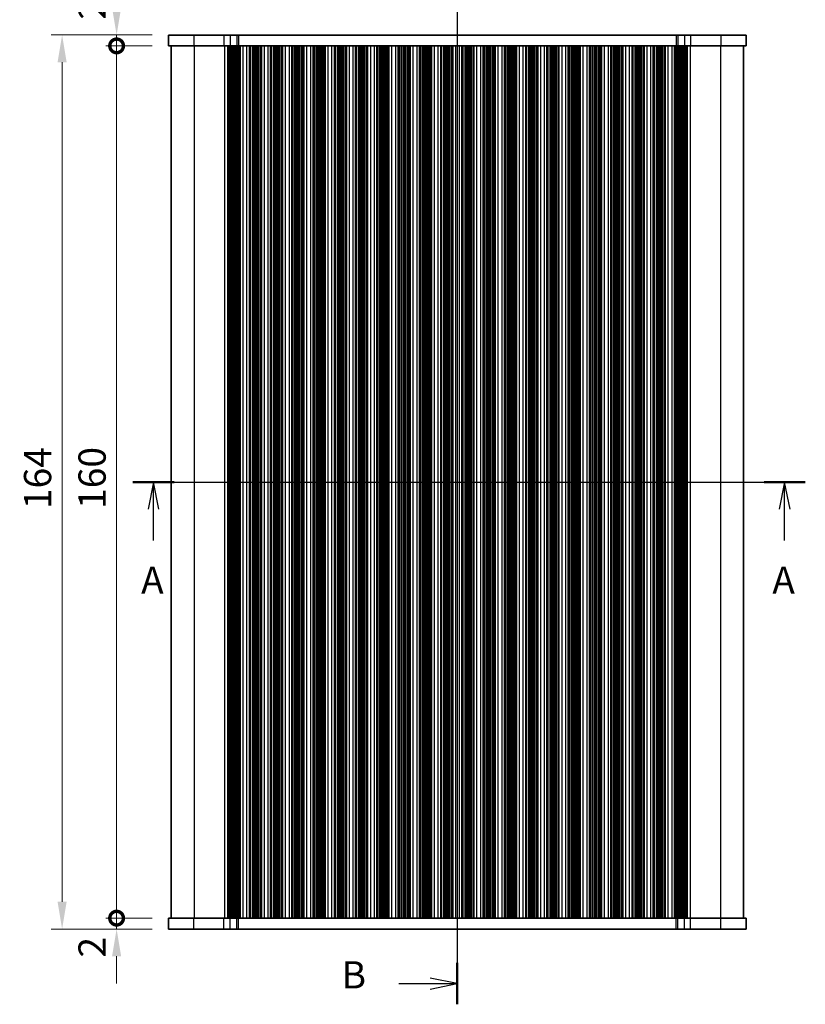
# Model space of a CAD drawing. Units: millimetres. Extents: x 22 to 3581, y 12 to 575.
# Drawn here: x 859 to 1004, y 293 to 474 of the extents above; entities that cross this region are included whole.
import ezdxf

# ---------------------------------------------------------------- set-up
doc = ezdxf.new("R2010")
doc.units = ezdxf.units.MM
doc.header["$LTSCALE"] = 1.5
doc.layers.get('Defpoints').update_dxf_attribs({"lineweight": 25})
for name, color, linetype, lineweight in [('Dimension (ISO)', 7, 'Continuous', 18), ('Dimension (ISO) @ 1', 7, 'Continuous', 18), ('Section Line (ISO)', 7, 'Continuous', 25), ('Visible (ISO)', 7, 'Continuous', 35), ('Visible Narrow (ISO)', 7, 'Continuous', 25)]:
    doc.layers.add(name, color=color, linetype=linetype, lineweight=lineweight)
doc.styles.add('Note Text (TK)', font='txt')
doc.dimstyles.new('Default - Method 1b (TK)', dxfattribs={"dimscale": 1.5, "dimtxt": 2.5, "dimasz": 2.5, "dimexe": 1, "dimexo": 1.5, "dimgap": 1, "dimtad": 1, "dimtoh": 1, "dimrnd": 1e-08, "dimdsep": 46, "dimtxsty": 'Note Text (TK)', "dimcen": 0.09, "dimdle": 5, "dimclrd": 100, "dimclre": 100, "dimclrt": 7, "dimadec": 1, "dimazin": 1, "dimtfac": 1, "dimtmove": 0, "dimatfit": 3, "dimfxl": 1, "dimtolj": 1, "dimlwd": -1, "dimlwe": -1, "dimarcsym": 0})

# ---------------------------------------------------------------- blocks, each defined once
blk = doc.blocks.new('2dTransSection0')
at = {"layer": 'Section Line (ISO)', "linetype": 'Continuous'}
for p, q in [((145.47, 184.729), (207.152, 184.729)), ((147.365, 184.729), (146.865, 182.229)), ((147.365, 182.229), (147.365, 184.729)), ((147.865, 182.229), (147.365, 184.729)), ((205.257, 184.729), (204.757, 182.229)), ((205.257, 182.229), (205.257, 184.729)), ((205.757, 182.229), (205.257, 184.729)), ((147.365, 179.382), (147.365, 182.229)), ((205.257, 179.382), (205.257, 182.229))]:
    blk.add_line(p, q, dxfattribs=at)
at = {"layer": 'Section Line (ISO)', "linetype": 'Continuous', "lineweight": 50}
for p, q in [((145.47, 184.729), (149.26, 184.729)), ((203.363, 184.729), (207.152, 184.729))]:
    blk.add_line(p, q, dxfattribs=at)
at = {"layer": 'Section Line (ISO)', "char_height": 2.5, "attachment_point": 7, "style": 'Note Text (TK)'}
for insert in [(146.229, 173.7), (204.121, 173.7)]:
    blk.add_mtext('A', dxfattribs=dict(at, insert=insert))
blk = doc.blocks.new('2dTransSection1')
at = {"layer": 'Section Line (ISO)', "linetype": 'Continuous'}
for p, q in [((175.231, 208.546), (175.231, 114.646)), ((175.231, 206.646), (172.731, 207.146)), ((169.882, 206.646), (172.731, 206.646)), ((172.731, 206.646), (175.231, 206.646)), ((172.731, 206.146), (175.231, 206.646)), ((175.231, 114.646), (172.731, 115.146)), ((169.882, 114.646), (172.731, 114.646)), ((172.731, 114.646), (175.231, 114.646)), ((172.731, 114.146), (175.231, 114.646))]:
    blk.add_line(p, q, dxfattribs=at)
at = {"layer": 'Section Line (ISO)', "linetype": 'Continuous', "lineweight": 50}
for p, q in [((175.231, 208.546), (175.231, 204.745)), ((175.231, 116.546), (175.231, 112.745))]:
    blk.add_line(p, q, dxfattribs=at)
at = {"layer": 'Section Line (ISO)', "char_height": 2.5, "attachment_point": 7, "style": 'Note Text (TK)'}
for insert in [(164.62, 205.417), (164.62, 113.417)]:
    blk.add_mtext('B', dxfattribs=dict(at, insert=insert))
blk = doc.blocks.new('_DotSmall')
at = {"color": 0, "linetype": 'ByBlock', "const_width": 0.5}
blk.add_lwpolyline([(-0.0625, 0, 1), (0.0625, 0, 1)], format="xyb", close=True, dxfattribs=at)
blk = doc.blocks.new('*D45')
at = {"layer": 'Defpoints', "color": 0}
for p in [(877.21, 468.81), (886.71, 468.81), (886.71, 308.81)]:
    blk.add_point(p, dxfattribs=at)
at = {"layer": 'Dimension (ISO)', "color": 100}
for p, q in [((883.71, 468.81), (875.21, 468.81)), ((877.21, 308.81), (877.21, 468.81)), ((883.71, 308.81), (875.21, 308.81))]:
    blk.add_line(p, q, dxfattribs=at)
at = {"layer": 'Dimension (ISO)', "color": 100, "xscale": 5, "yscale": 5, "zscale": 5}
for p, rotation in [((877.21, 468.81), 90), ((877.21, 308.81), 270)]:
    blk.add_blockref('_DotSmall', p, dxfattribs=dict(at, rotation=rotation))
at = {"layer": 'Dimension (ISO)', "color": 7, "insert": (872.71, 383.88), "char_height": 5, "attachment_point": 4, "rotation": 90, "style": 'Note Text (TK)'}
blk.add_mtext('\\A1;160', dxfattribs=at)
blk = doc.blocks.new('*D19')
at = {"layer": 'Defpoints', "color": 0}
for p in [(877.21, 470.81), (886.71, 470.81), (886.71, 468.81)]:
    blk.add_point(p, dxfattribs=at)
at = {"layer": 'Dimension (ISO)', "color": 100}
for p, q in [((877.21, 475.81), (877.21, 480.81)), ((883.71, 470.81), (875.21, 470.81)), ((877.21, 468.81), (877.21, 470.81)), ((883.71, 468.81), (875.21, 468.81)), ((877.21, 468.81), (877.21, 463.81))]:
    blk.add_line(p, q, dxfattribs=at)
blk.add_solid([(876.38, 475.81), (878.05, 475.81), (877.21, 470.81)], dxfattribs=at)
at = {"layer": 'Dimension (ISO)', "color": 100, "xscale": 5, "yscale": 5, "zscale": 5, "rotation": 90}
blk.add_blockref('_DotSmall', (877.21, 468.81), dxfattribs=at)
at = {"layer": 'Dimension (ISO)', "color": 7, "insert": (872.71, 473.62), "char_height": 5, "attachment_point": 4, "rotation": 90, "style": 'Note Text (TK)'}
blk.add_mtext('\\A1;2', dxfattribs=at)
blk = doc.blocks.new('*D20')
at = {"layer": 'Defpoints', "color": 0}
for p in [(877.21, 308.81), (886.71, 308.81), (886.71, 306.81)]:
    blk.add_point(p, dxfattribs=at)
at = {"layer": 'Dimension (ISO)', "color": 100}
for p, q in [((877.21, 308.81), (877.21, 313.81)), ((883.71, 308.81), (875.21, 308.81)), ((877.21, 306.81), (877.21, 308.81)), ((883.71, 306.81), (875.21, 306.81)), ((877.21, 301.81), (877.21, 296.81))]:
    blk.add_line(p, q, dxfattribs=at)
blk.add_solid([(876.38, 301.81), (878.05, 301.81), (877.21, 306.81)], dxfattribs=at)
at = {"layer": 'Dimension (ISO)', "color": 100, "xscale": 5, "yscale": 5, "zscale": 5, "rotation": 270}
blk.add_blockref('_DotSmall', (877.21, 308.81), dxfattribs=at)
at = {"layer": 'Dimension (ISO)', "color": 7, "insert": (872.71, 301.58), "char_height": 5, "attachment_point": 4, "rotation": 90, "style": 'Note Text (TK)'}
blk.add_mtext('\\A1;2', dxfattribs=at)
blk = doc.blocks.new('*D21')
at = {"layer": 'Defpoints', "color": 0}
for p in [(886.71, 470.81), (867.21, 306.81), (886.71, 306.81)]:
    blk.add_point(p, dxfattribs=at)
at = {"layer": 'Dimension (ISO)', "color": 100}
for p, q in [((883.71, 470.81), (865.21, 470.81)), ((867.21, 465.81), (867.21, 311.81)), ((883.71, 306.81), (865.21, 306.81))]:
    blk.add_line(p, q, dxfattribs=at)
for points in [[(866.38, 465.81), (868.05, 465.81), (867.21, 470.81)], [(866.38, 311.81), (868.05, 311.81), (867.21, 306.81)]]:
    blk.add_solid(points, dxfattribs=at)
at = {"layer": 'Dimension (ISO)', "color": 7, "insert": (862.71, 383.85), "char_height": 5, "attachment_point": 4, "rotation": 90, "style": 'Note Text (TK)'}
blk.add_mtext('\\A1;164', dxfattribs=at)

msp = doc.modelspace()

# ---------------------------------------------------------------- linework, layer by layer
at = {"layer": 'Visible (ISO)'}
for p, q in [((886.7118, 470.8058), (886.7118, 468.8058)), ((992.7118, 470.8058), (886.7118, 470.8058)), ((992.7118, 470.8058), (992.7118, 468.8058)), ((886.7118, 468.8058), (992.7118, 468.8058)), ((887.2118, 468.8058), (887.2118, 308.8058)), ((897.6729, 468.8058), (897.6729, 308.8058)), ((897.8873, 468.8058), (897.8873, 308.8058)), ((898.0867, 468.8058), (898.0867, 308.8058)), ((898.2862, 468.8058), (898.2862, 308.8058)), ((898.4857, 468.8058), (898.4857, 308.8058)), ((898.6851, 468.8058), (898.6851, 308.8058)), ((898.9937, 468.8058), (898.9937, 308.8058)), ((899.3118, 468.8058), (899.3118, 308.8058)), ((899.6266, 468.8058), (899.6266, 308.8058)), ((899.8618, 468.8058), (899.8618, 308.8058)), ((901.5618, 468.8058), (901.5618, 308.8058)), ((901.7298, 468.8058), (901.7298, 308.8058)), ((903.5937, 468.8058), (903.5937, 308.8058)), ((903.7618, 468.8058), (903.7618, 308.8058)), ((905.4618, 468.8058), (905.4618, 308.8058)), ((905.6298, 468.8058), (905.6298, 308.8058)), ((907.4937, 468.8058), (907.4937, 308.8058)), ((907.6618, 468.8058), (907.6618, 308.8058)), ((909.3618, 468.8058), (909.3618, 308.8058)), ((909.5298, 468.8058), (909.5298, 308.8058)), ((911.3937, 468.8058), (911.3937, 308.8058)), ((911.5618, 468.8058), (911.5618, 308.8058)), ((913.2618, 468.8058), (913.2618, 308.8058)), ((913.4298, 468.8058), (913.4298, 308.8058)), ((915.2937, 468.8058), (915.2937, 308.8058)), ((915.4618, 468.8058), (915.4618, 308.8058)), ((917.1618, 468.8058), (917.1618, 308.8058)), ((917.3298, 468.8058), (917.3298, 308.8058)), ((919.1937, 468.8058), (919.1937, 308.8058)), ((919.3618, 468.8058), (919.3618, 308.8058)), ((921.0618, 468.8058), (921.0618, 308.8058)), ((921.2298, 468.8058), (921.2298, 308.8058)), ((923.0937, 468.8058), (923.0937, 308.8058)), ((923.2618, 468.8058), (923.2618, 308.8058)), ((924.9618, 468.8058), (924.9618, 308.8058)), ((925.1298, 468.8058), (925.1298, 308.8058)), ((926.9937, 468.8058), (926.9937, 308.8058)), ((927.1618, 468.8058), (927.1618, 308.8058)), ((928.8618, 468.8058), (928.8618, 308.8058)), ((929.0298, 468.8058), (929.0298, 308.8058)), ((930.8937, 468.8058), (930.8937, 308.8058)), ((931.0618, 468.8058), (931.0618, 308.8058)), ((932.7618, 468.8058), (932.7618, 308.8058)), ((932.9298, 468.8058), (932.9298, 308.8058)), ((934.7937, 468.8058), (934.7937, 308.8058)), ((934.9618, 468.8058), (934.9618, 308.8058)), ((936.6618, 468.8058), (936.6618, 308.8058)), ((936.8298, 468.8058), (936.8298, 308.8058)), ((938.6937, 468.8058), (938.6937, 308.8058)), ((938.8618, 468.8058), (938.8618, 308.8058)), ((940.5618, 468.8058), (940.5618, 308.8058)), ((940.7298, 468.8058), (940.7298, 308.8058)), ((942.5937, 468.8058), (942.5937, 308.8058)), ((942.7618, 468.8058), (942.7618, 308.8058)), ((944.4618, 468.8058), (944.4618, 308.8058)), ((944.6298, 468.8058), (944.6298, 308.8058)), ((946.4937, 468.8058), (946.4937, 308.8058)), ((946.6618, 468.8058), (946.6618, 308.8058)), ((948.3618, 468.8058), (948.3618, 308.8058)), ((948.5298, 468.8058), (948.5298, 308.8058)), ((950.3937, 468.8058), (950.3937, 308.8058)), ((950.5618, 468.8058), (950.5618, 308.8058)), ((952.2618, 468.8058), (952.2618, 308.8058)), ((952.4298, 468.8058), (952.4298, 308.8058)), ((954.2937, 468.8058), (954.2937, 308.8058)), ((954.4618, 468.8058), (954.4618, 308.8058)), ((956.1618, 468.8058), (956.1618, 308.8058)), ((956.3298, 468.8058), (956.3298, 308.8058)), ((958.1937, 468.8058), (958.1937, 308.8058)), ((958.3618, 468.8058), (958.3618, 308.8058)), ((960.0618, 468.8058), (960.0618, 308.8058)), ((960.2298, 468.8058), (960.2298, 308.8058)), ((962.0937, 468.8058), (962.0937, 308.8058)), ((962.2618, 468.8058), (962.2618, 308.8058)), ((963.9618, 468.8058), (963.9618, 308.8058)), ((964.1298, 468.8058), (964.1298, 308.8058)), ((965.9937, 468.8058), (965.9937, 308.8058)), ((966.1618, 468.8058), (966.1618, 308.8058)), ((967.8618, 468.8058), (967.8618, 308.8058)), ((968.0298, 468.8058), (968.0298, 308.8058)), ((969.8937, 468.8058), (969.8937, 308.8058)), ((970.0618, 468.8058), (970.0618, 308.8058)), ((971.7618, 468.8058), (971.7618, 308.8058)), ((971.9298, 468.8058), (971.9298, 308.8058)), ((973.7937, 468.8058), (973.7937, 308.8058)), ((973.9618, 468.8058), (973.9618, 308.8058)), ((975.6618, 468.8058), (975.6618, 308.8058)), ((975.8298, 468.8058), (975.8298, 308.8058)), ((977.6937, 468.8058), (977.6937, 308.8058)), ((977.8618, 468.8058), (977.8618, 308.8058)), ((979.5618, 468.8058), (979.5618, 308.8058)), ((979.797, 468.8058), (979.797, 308.8058)), ((980.1118, 468.8058), (980.1118, 308.8058)), ((980.4299, 468.8058), (980.4299, 308.8058)), ((980.7384, 468.8058), (980.7384, 308.8058)), ((980.9379, 468.8058), (980.9379, 308.8058)), ((981.1374, 468.8058), (981.1374, 308.8058)), ((981.3368, 468.8058), (981.3368, 308.8058)), ((981.5363, 468.8058), (981.5363, 308.8058)), ((981.7507, 468.8058), (981.7507, 308.8058)), ((992.2118, 468.8058), (992.2118, 308.8058)), ((992.7118, 308.8058), (886.7118, 308.8058)), ((886.7118, 306.8058), (886.7118, 308.8058)), ((992.7118, 306.8058), (992.7118, 308.8058)), ((886.7118, 306.8058), (992.7118, 306.8058))]:
    msp.add_line(p, q, dxfattribs=at)
at = {"layer": 'Visible Narrow (ISO)'}
for p, q in [((891.3514, 470.8058), (891.3514, 468.8058)), ((896.9049, 470.8058), (896.9049, 468.8058)), ((898.0316, 470.8058), (898.0316, 468.8058)), ((899.2581, 470.8058), (899.2581, 468.8058)), ((899.5491, 470.8058), (899.5491, 468.8058)), ((979.8744, 470.8058), (979.8744, 468.8058)), ((980.1655, 470.8058), (980.1655, 468.8058)), ((981.3919, 470.8058), (981.3919, 468.8058)), ((982.5187, 470.8058), (982.5187, 468.8058)), ((988.0722, 470.8058), (988.0722, 468.8058)), ((891.4296, 468.8058), (891.4296, 308.8058)), ((896.9831, 468.8058), (896.9831, 308.8058)), ((897.5465, 468.8058), (897.5465, 308.8058)), ((897.6669, 468.8058), (897.6669, 308.8058)), ((897.8271, 468.8058), (897.8271, 308.8058)), ((898.0266, 468.8058), (898.0266, 308.8058)), ((898.2261, 468.8058), (898.2261, 308.8058)), ((898.4255, 468.8058), (898.4255, 308.8058)), ((898.625, 468.8058), (898.625, 308.8058)), ((898.7631, 468.8058), (898.7631, 308.8058)), ((898.8793, 468.8058), (898.8793, 308.8058)), ((899.1844, 468.8058), (899.1844, 308.8058)), ((899.4363, 468.8058), (899.4363, 308.8058)), ((899.7425, 468.8058), (899.7425, 308.8058)), ((899.8331, 468.8058), (899.8331, 308.8058)), ((900.3618, 468.8058), (900.3618, 308.8058)), ((901.0618, 468.8058), (901.0618, 308.8058)), ((901.5724, 468.8058), (901.5724, 308.8058)), ((902.0651, 468.8058), (902.0651, 308.8058)), ((902.1394, 468.8058), (902.1394, 308.8058)), ((902.3948, 468.8058), (902.3948, 308.8058)), ((902.5418, 468.8058), (902.5418, 308.8058)), ((902.7818, 468.8058), (902.7818, 308.8058)), ((902.9288, 468.8058), (902.9288, 308.8058)), ((903.1842, 468.8058), (903.1842, 308.8058)), ((903.2584, 468.8058), (903.2584, 308.8058)), ((903.7512, 468.8058), (903.7512, 308.8058)), ((904.2618, 468.8058), (904.2618, 308.8058)), ((904.9618, 468.8058), (904.9618, 308.8058)), ((905.4724, 468.8058), (905.4724, 308.8058)), ((905.9651, 468.8058), (905.9651, 308.8058)), ((906.0394, 468.8058), (906.0394, 308.8058)), ((906.2948, 468.8058), (906.2948, 308.8058)), ((906.4418, 468.8058), (906.4418, 308.8058)), ((906.6818, 468.8058), (906.6818, 308.8058)), ((906.8288, 468.8058), (906.8288, 308.8058)), ((907.0842, 468.8058), (907.0842, 308.8058)), ((907.1584, 468.8058), (907.1584, 308.8058)), ((907.6512, 468.8058), (907.6512, 308.8058)), ((908.1618, 468.8058), (908.1618, 308.8058)), ((908.8618, 468.8058), (908.8618, 308.8058)), ((909.3724, 468.8058), (909.3724, 308.8058)), ((909.8651, 468.8058), (909.8651, 308.8058)), ((909.9394, 468.8058), (909.9394, 308.8058)), ((910.1948, 468.8058), (910.1948, 308.8058)), ((910.3418, 468.8058), (910.3418, 308.8058)), ((910.5818, 468.8058), (910.5818, 308.8058)), ((910.7288, 468.8058), (910.7288, 308.8058)), ((910.9842, 468.8058), (910.9842, 308.8058)), ((911.0584, 468.8058), (911.0584, 308.8058)), ((911.5512, 468.8058), (911.5512, 308.8058)), ((912.0618, 468.8058), (912.0618, 308.8058)), ((912.7618, 468.8058), (912.7618, 308.8058)), ((913.2724, 468.8058), (913.2724, 308.8058)), ((913.7651, 468.8058), (913.7651, 308.8058)), ((913.8394, 468.8058), (913.8394, 308.8058)), ((914.0948, 468.8058), (914.0948, 308.8058)), ((914.2418, 468.8058), (914.2418, 308.8058)), ((914.4818, 468.8058), (914.4818, 308.8058)), ((914.6288, 468.8058), (914.6288, 308.8058)), ((914.8842, 468.8058), (914.8842, 308.8058)), ((914.9584, 468.8058), (914.9584, 308.8058)), ((915.4512, 468.8058), (915.4512, 308.8058)), ((915.9618, 468.8058), (915.9618, 308.8058)), ((916.6618, 468.8058), (916.6618, 308.8058)), ((917.1724, 468.8058), (917.1724, 308.8058)), ((917.6651, 468.8058), (917.6651, 308.8058)), ((917.7394, 468.8058), (917.7394, 308.8058)), ((917.9948, 468.8058), (917.9948, 308.8058)), ((918.1418, 468.8058), (918.1418, 308.8058)), ((918.3818, 468.8058), (918.3818, 308.8058)), ((918.5288, 468.8058), (918.5288, 308.8058)), ((918.7842, 468.8058), (918.7842, 308.8058)), ((918.8584, 468.8058), (918.8584, 308.8058)), ((919.3512, 468.8058), (919.3512, 308.8058)), ((919.8618, 468.8058), (919.8618, 308.8058)), ((920.5618, 468.8058), (920.5618, 308.8058)), ((921.0724, 468.8058), (921.0724, 308.8058)), ((921.5651, 468.8058), (921.5651, 308.8058)), ((921.6394, 468.8058), (921.6394, 308.8058)), ((921.8948, 468.8058), (921.8948, 308.8058)), ((922.0418, 468.8058), (922.0418, 308.8058)), ((922.2818, 468.8058), (922.2818, 308.8058)), ((922.4288, 468.8058), (922.4288, 308.8058)), ((922.6842, 468.8058), (922.6842, 308.8058)), ((922.7584, 468.8058), (922.7584, 308.8058)), ((923.2512, 468.8058), (923.2512, 308.8058)), ((923.7618, 468.8058), (923.7618, 308.8058)), ((924.4618, 468.8058), (924.4618, 308.8058)), ((924.9724, 468.8058), (924.9724, 308.8058)), ((925.4651, 468.8058), (925.4651, 308.8058)), ((925.5394, 468.8058), (925.5394, 308.8058)), ((925.7948, 468.8058), (925.7948, 308.8058)), ((925.9418, 468.8058), (925.9418, 308.8058)), ((926.1818, 468.8058), (926.1818, 308.8058)), ((926.3288, 468.8058), (926.3288, 308.8058)), ((926.5842, 468.8058), (926.5842, 308.8058)), ((926.6584, 468.8058), (926.6584, 308.8058)), ((927.1512, 468.8058), (927.1512, 308.8058)), ((927.6618, 468.8058), (927.6618, 308.8058)), ((928.3618, 468.8058), (928.3618, 308.8058)), ((928.8724, 468.8058), (928.8724, 308.8058)), ((929.3651, 468.8058), (929.3651, 308.8058)), ((929.4394, 468.8058), (929.4394, 308.8058)), ((929.6948, 468.8058), (929.6948, 308.8058)), ((929.8418, 468.8058), (929.8418, 308.8058)), ((930.0818, 468.8058), (930.0818, 308.8058)), ((930.2288, 468.8058), (930.2288, 308.8058)), ((930.4842, 468.8058), (930.4842, 308.8058)), ((930.5584, 468.8058), (930.5584, 308.8058)), ((931.0512, 468.8058), (931.0512, 308.8058)), ((931.5618, 468.8058), (931.5618, 308.8058)), ((932.2618, 468.8058), (932.2618, 308.8058)), ((932.7724, 468.8058), (932.7724, 308.8058)), ((933.2651, 468.8058), (933.2651, 308.8058)), ((933.3394, 468.8058), (933.3394, 308.8058)), ((933.5948, 468.8058), (933.5948, 308.8058)), ((933.7418, 468.8058), (933.7418, 308.8058)), ((933.9818, 468.8058), (933.9818, 308.8058)), ((934.1288, 468.8058), (934.1288, 308.8058)), ((934.3842, 468.8058), (934.3842, 308.8058)), ((934.4584, 468.8058), (934.4584, 308.8058)), ((934.9512, 468.8058), (934.9512, 308.8058)), ((935.4618, 468.8058), (935.4618, 308.8058)), ((936.1618, 468.8058), (936.1618, 308.8058)), ((936.6724, 468.8058), (936.6724, 308.8058)), ((937.1651, 468.8058), (937.1651, 308.8058)), ((937.2394, 468.8058), (937.2394, 308.8058)), ((937.4948, 468.8058), (937.4948, 308.8058)), ((937.6418, 468.8058), (937.6418, 308.8058)), ((937.8818, 468.8058), (937.8818, 308.8058)), ((938.0288, 468.8058), (938.0288, 308.8058)), ((938.2842, 468.8058), (938.2842, 308.8058)), ((938.3584, 468.8058), (938.3584, 308.8058)), ((938.8512, 468.8058), (938.8512, 308.8058)), ((939.3618, 468.8058), (939.3618, 308.8058)), ((940.0618, 468.8058), (940.0618, 308.8058)), ((940.5724, 468.8058), (940.5724, 308.8058)), ((941.0651, 468.8058), (941.0651, 308.8058)), ((941.1394, 468.8058), (941.1394, 308.8058)), ((941.3948, 468.8058), (941.3948, 308.8058)), ((941.5418, 468.8058), (941.5418, 308.8058)), ((941.7818, 468.8058), (941.7818, 308.8058)), ((941.9288, 468.8058), (941.9288, 308.8058)), ((942.1842, 468.8058), (942.1842, 308.8058)), ((942.2584, 468.8058), (942.2584, 308.8058)), ((942.7512, 468.8058), (942.7512, 308.8058)), ((943.2618, 468.8058), (943.2618, 308.8058)), ((943.9618, 468.8058), (943.9618, 308.8058)), ((944.4724, 468.8058), (944.4724, 308.8058)), ((944.9651, 468.8058), (944.9651, 308.8058)), ((945.0394, 468.8058), (945.0394, 308.8058)), ((945.2948, 468.8058), (945.2948, 308.8058)), ((945.4418, 468.8058), (945.4418, 308.8058)), ((945.6818, 468.8058), (945.6818, 308.8058)), ((945.8288, 468.8058), (945.8288, 308.8058)), ((946.0842, 468.8058), (946.0842, 308.8058)), ((946.1584, 468.8058), (946.1584, 308.8058)), ((946.6512, 468.8058), (946.6512, 308.8058)), ((947.1618, 468.8058), (947.1618, 308.8058)), ((947.8618, 468.8058), (947.8618, 308.8058)), ((948.3724, 468.8058), (948.3724, 308.8058)), ((948.8651, 468.8058), (948.8651, 308.8058)), ((948.9394, 468.8058), (948.9394, 308.8058)), ((949.1948, 468.8058), (949.1948, 308.8058)), ((949.3418, 468.8058), (949.3418, 308.8058)), ((949.5818, 468.8058), (949.5818, 308.8058)), ((949.7288, 468.8058), (949.7288, 308.8058)), ((949.9842, 468.8058), (949.9842, 308.8058)), ((950.0584, 468.8058), (950.0584, 308.8058)), ((950.5512, 468.8058), (950.5512, 308.8058)), ((951.0618, 468.8058), (951.0618, 308.8058)), ((951.7618, 468.8058), (951.7618, 308.8058)), ((952.2724, 468.8058), (952.2724, 308.8058)), ((952.7651, 468.8058), (952.7651, 308.8058)), ((952.8394, 468.8058), (952.8394, 308.8058)), ((953.0948, 468.8058), (953.0948, 308.8058)), ((953.2418, 468.8058), (953.2418, 308.8058)), ((953.4818, 468.8058), (953.4818, 308.8058)), ((953.6288, 468.8058), (953.6288, 308.8058)), ((953.8842, 468.8058), (953.8842, 308.8058)), ((953.9584, 468.8058), (953.9584, 308.8058)), ((954.4512, 468.8058), (954.4512, 308.8058)), ((954.9618, 468.8058), (954.9618, 308.8058)), ((955.6618, 468.8058), (955.6618, 308.8058)), ((956.1724, 468.8058), (956.1724, 308.8058)), ((956.6651, 468.8058), (956.6651, 308.8058)), ((956.7394, 468.8058), (956.7394, 308.8058)), ((956.9948, 468.8058), (956.9948, 308.8058)), ((957.1418, 468.8058), (957.1418, 308.8058)), ((957.3818, 468.8058), (957.3818, 308.8058)), ((957.5288, 468.8058), (957.5288, 308.8058)), ((957.7842, 468.8058), (957.7842, 308.8058)), ((957.8584, 468.8058), (957.8584, 308.8058)), ((958.3512, 468.8058), (958.3512, 308.8058)), ((958.8618, 468.8058), (958.8618, 308.8058)), ((959.5618, 468.8058), (959.5618, 308.8058)), ((960.0724, 468.8058), (960.0724, 308.8058)), ((960.5651, 468.8058), (960.5651, 308.8058)), ((960.6394, 468.8058), (960.6394, 308.8058)), ((960.8948, 468.8058), (960.8948, 308.8058)), ((961.0418, 468.8058), (961.0418, 308.8058)), ((961.2818, 468.8058), (961.2818, 308.8058)), ((961.4288, 468.8058), (961.4288, 308.8058)), ((961.6842, 468.8058), (961.6842, 308.8058)), ((961.7584, 468.8058), (961.7584, 308.8058)), ((962.2512, 468.8058), (962.2512, 308.8058)), ((962.7618, 468.8058), (962.7618, 308.8058)), ((963.4618, 468.8058), (963.4618, 308.8058)), ((963.9724, 468.8058), (963.9724, 308.8058)), ((964.4651, 468.8058), (964.4651, 308.8058)), ((964.5394, 468.8058), (964.5394, 308.8058)), ((964.7948, 468.8058), (964.7948, 308.8058)), ((964.9418, 468.8058), (964.9418, 308.8058)), ((965.1818, 468.8058), (965.1818, 308.8058)), ((965.3288, 468.8058), (965.3288, 308.8058)), ((965.5842, 468.8058), (965.5842, 308.8058)), ((965.6584, 468.8058), (965.6584, 308.8058)), ((966.1512, 468.8058), (966.1512, 308.8058)), ((966.6618, 468.8058), (966.6618, 308.8058)), ((967.3618, 468.8058), (967.3618, 308.8058)), ((967.8724, 468.8058), (967.8724, 308.8058)), ((968.3651, 468.8058), (968.3651, 308.8058)), ((968.4394, 468.8058), (968.4394, 308.8058)), ((968.6948, 468.8058), (968.6948, 308.8058)), ((968.8418, 468.8058), (968.8418, 308.8058)), ((969.0818, 468.8058), (969.0818, 308.8058)), ((969.2288, 468.8058), (969.2288, 308.8058)), ((969.4842, 468.8058), (969.4842, 308.8058)), ((969.5584, 468.8058), (969.5584, 308.8058)), ((970.0512, 468.8058), (970.0512, 308.8058)), ((970.5618, 468.8058), (970.5618, 308.8058)), ((971.2618, 468.8058), (971.2618, 308.8058)), ((971.7724, 468.8058), (971.7724, 308.8058)), ((972.2651, 468.8058), (972.2651, 308.8058)), ((972.3394, 468.8058), (972.3394, 308.8058)), ((972.5948, 468.8058), (972.5948, 308.8058)), ((972.7418, 468.8058), (972.7418, 308.8058)), ((972.9818, 468.8058), (972.9818, 308.8058)), ((973.1288, 468.8058), (973.1288, 308.8058)), ((973.3842, 468.8058), (973.3842, 308.8058)), ((973.4584, 468.8058), (973.4584, 308.8058)), ((973.9512, 468.8058), (973.9512, 308.8058)), ((974.4618, 468.8058), (974.4618, 308.8058)), ((975.1618, 468.8058), (975.1618, 308.8058)), ((975.6724, 468.8058), (975.6724, 308.8058)), ((976.1651, 468.8058), (976.1651, 308.8058)), ((976.2394, 468.8058), (976.2394, 308.8058)), ((976.4948, 468.8058), (976.4948, 308.8058)), ((976.6418, 468.8058), (976.6418, 308.8058)), ((976.8818, 468.8058), (976.8818, 308.8058)), ((977.0288, 468.8058), (977.0288, 308.8058)), ((977.2842, 468.8058), (977.2842, 308.8058)), ((977.3584, 468.8058), (977.3584, 308.8058)), ((977.8512, 468.8058), (977.8512, 308.8058)), ((978.3618, 468.8058), (978.3618, 308.8058)), ((979.0618, 468.8058), (979.0618, 308.8058)), ((979.5904, 468.8058), (979.5904, 308.8058)), ((979.681, 468.8058), (979.681, 308.8058)), ((979.9873, 468.8058), (979.9873, 308.8058)), ((980.2391, 468.8058), (980.2391, 308.8058)), ((980.5443, 468.8058), (980.5443, 308.8058)), ((980.6605, 468.8058), (980.6605, 308.8058)), ((980.7986, 468.8058), (980.7986, 308.8058)), ((980.998, 468.8058), (980.998, 308.8058)), ((981.1975, 468.8058), (981.1975, 308.8058)), ((981.397, 468.8058), (981.397, 308.8058)), ((981.5964, 468.8058), (981.5964, 308.8058)), ((981.7566, 468.8058), (981.7566, 308.8058)), ((981.8771, 468.8058), (981.8771, 308.8058)), ((982.4405, 468.8058), (982.4405, 308.8058)), ((987.994, 468.8058), (987.994, 308.8058)), ((891.3514, 306.8058), (891.3514, 308.8058)), ((896.9049, 306.8058), (896.9049, 308.8058)), ((898.0316, 306.8058), (898.0316, 308.8058)), ((899.2581, 306.8058), (899.2581, 308.8058)), ((899.5491, 306.8058), (899.5491, 308.8058)), ((979.8744, 306.8058), (979.8744, 308.8058)), ((980.1655, 306.8058), (980.1655, 308.8058)), ((981.3919, 306.8058), (981.3919, 308.8058)), ((982.5187, 306.8058), (982.5187, 308.8058)), ((988.0722, 306.8058), (988.0722, 308.8058))]:
    msp.add_line(p, q, dxfattribs=at)

# ---------------------------------------------------------------- block references
at = {"layer": 'Section Line (ISO)', "xscale": 2, "yscale": 2, "zscale": 2}
for name, p in [('2dTransSection1', (589.25, 67.5147)), ('2dTransSection0', (589.25, 19.3478))]:
    msp.add_blockref(name, p, dxfattribs=at)

# ---------------------------------------------------------------- dimensions: what is measured, and where the dimension line sits
at = {"layer": 'Dimension (ISO) @ 1', "color": 100}
for base, p1, p2, angle, override, picture, middle in [((877.2118, 470.8058), (886.7118, 468.8058), (886.7118, 470.8058), 90, {"dimscale": 1, "dimtxt": 5, "dimasz": 5, "dimexe": 2, "dimexo": 3, "dimgap": 2, "dimtoh": 0, "dimblk1": 'DotSmall', "dimsah": 1, "dimcen": 0.18, "dimdle": 0, "dimtix": 0, "dimtofl": 1, "dimtmove": 1, "dimatfit": 1}, '*D19', (877.2118, 475.0674)), ((867.2118, 306.8058), (886.7118, 470.8058), (886.7118, 306.8058), 270, {"dimscale": 1, "dimtxt": 5, "dimasz": 5, "dimexe": 2, "dimexo": 3, "dimgap": 2, "dimtoh": 0, "dimcen": 0.18, "dimtix": 0, "dimtofl": 0, "dimtmove": 0, "dimatfit": 1}, '*D21', (867.2118, 388.8058)), ((877.2118, 468.8058), (886.7118, 308.8058), (886.7118, 468.8058), 90, {"dimscale": 1, "dimtxt": 5, "dimasz": 5, "dimexe": 2, "dimexo": 3, "dimgap": 2, "dimtoh": 0, "dimblk1": 'DotSmall', "dimblk2": 'DotSmall', "dimsah": 1, "dimcen": 0.18, "dimdle": 0, "dimtix": 0, "dimtofl": 0, "dimtmove": 0, "dimatfit": 1}, '*D45', (877.2118, 388.8258)), ((877.2118, 308.8058), (886.7118, 306.8058), (886.7118, 308.8058), 90, {"dimscale": 1, "dimtxt": 5, "dimasz": 5, "dimexe": 2, "dimexo": 3, "dimgap": 2, "dimtoh": 0, "dimblk2": 'DotSmall', "dimsah": 1, "dimcen": 0.18, "dimdle": 0, "dimtix": 0, "dimtofl": 1, "dimtmove": 1, "dimatfit": 1}, '*D20', (877.2118, 303.0241))]:
    dim = msp.add_linear_dim(base=base, p1=p1, p2=p2, angle=angle, dimstyle='Default - Method 1b (TK)', override=override, dxfattribs=at)
    dim.commit()
    dim.dimension.update_dxf_attribs({"geometry": picture, "text_midpoint": middle, "dimtype": 128})

doc.saveas('drawing.dxf')
